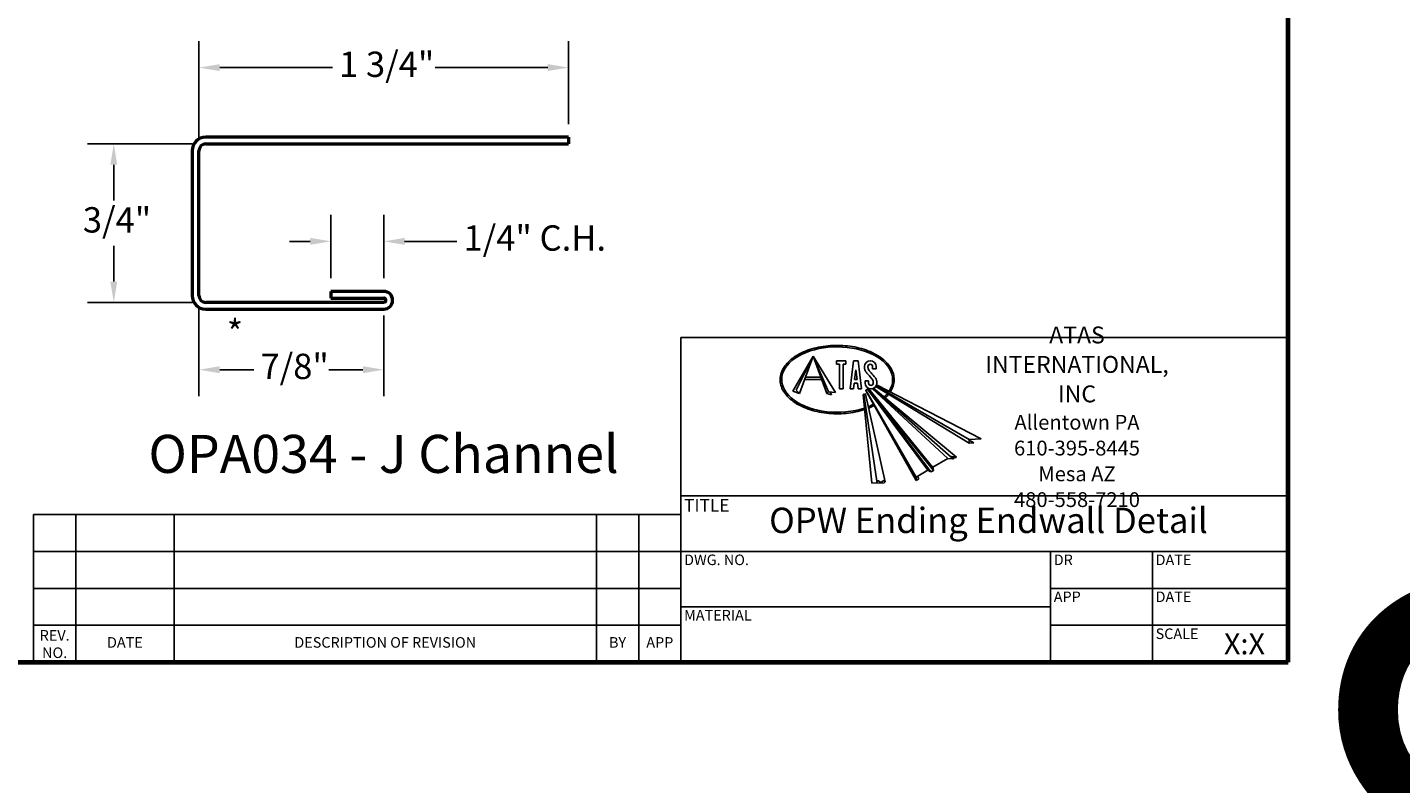
# Model space of a CAD drawing. Units: inches. Extents: x 0.2 to 32.7, y -2.4 to 56.6.
# Drawn here: x 10.8 to 17.3, y 22.6 to 26.2 of the extents above; entities that cross this region are included whole.
import ezdxf
from ezdxf.enums import TextEntityAlignment as Align

# ---------------------------------------------------------------- set-up
doc = ezdxf.new("R2018")
doc.units = ezdxf.units.IN
doc.header["$MEASUREMENT"] = 0
doc.layers.get('0').update_dxf_attribs({"lineweight": 13})
for name, color, linetype, lineweight in [('Border (ANSI)', 7, 'Continuous', 70), ('Dimension (ANSI)', 7, 'Continuous', 25), ('Logo', 7, 'Continuous', 25), ('Sketch Geometry (ANSI)', 7, 'Continuous', 25), ('Symbol (ANSI)', 7, 'Continuous', 25), ('Title (ANSI)', 7, 'Continuous', 50), ('Visible (ANSI)', 7, 'Continuous', 50)]:
    doc.layers.add(name, color=color, linetype=linetype, lineweight=lineweight)
doc.styles.add('Label Text (ANSI)', font='tahoma.ttf')
doc.styles.add('Note Text (ANSI)', font='tahoma.ttf')
doc.styles.get("Standard").update_dxf_attribs({"font": 'tahoma.ttf'})
doc.styles.add('Title Block Info', font='tahoma.ttf')
doc.styles.add('Title Block Labels', font='tahoma.ttf')
doc.dimstyles.new('Architectural (ANSI)', dxfattribs={"dimtxt": 0.12, "dimasz": 0.098425, "dimexe": 0.125, "dimexo": 0.0625, "dimgap": 0.031496, "dimtad": 0, "dimtih": 1, "dimtoh": 1, "dimdec": 4, "dimrnd": 1e-08, "dimzin": 3, "dimdsep": 46, "dimlunit": 4, "dimtxsty": 'Note Text (ANSI)', "dimcen": 0.09, "dimdle": 0.393701, "dimclrd": 256, "dimclre": 256, "dimclrt": 256, "dimadec": 0, "dimazin": 3, "dimtfac": 1, "dimtofl": 0, "dimtmove": 0, "dimatfit": 3, "dimfxl": 1, "dimfrac": 2, "dimtolj": 1, "dimtzin": 12, "dimlwd": -1, "dimlwe": -1, "dimarcsym": 0})

# ---------------------------------------------------------------- blocks, each defined once
blk = doc.blocks.new('Borders ATAS A Border')
at = {"layer": 'Border (ANSI)'}
for p, q in [((16.7, 0.3), (16.7, 10.7)), ((0.3, 0.3), (16.7, 0.3))]:
    blk.add_line(p, q, dxfattribs=at)
blk = doc.blocks.new('Title Blocks ATAS A-B Title Block')
at = {"layer": 'Logo', "linetype": 'Continuous'}
for p, q in [((5.5128, 4.0299), (5.6086, 4.1959)), ((5.5283, 4.0342), (5.6086, 4.1959)), ((5.6086, 4.1959), (5.544, 4.0185)), ((5.7141, 4.0235), (5.6086, 4.1959)), ((5.6086, 4.1959), (5.6731, 4.0185)), ((5.6809, 4.0264), (5.6086, 4.1959)), ((5.7194, 4.1737), (5.7194, 4.1571)), ((5.7194, 4.1737), (5.7638, 4.1737)), ((5.7638, 4.1571), (5.7638, 4.1737)), ((5.7992, 4.1737), (5.7829, 4.0407)), ((5.7992, 4.1737), (5.8216, 4.1737)), ((5.8216, 4.1737), (5.8379, 4.0407)), ((5.5723, 4.0964), (5.6448, 4.0964)), ((5.7194, 4.1571), (5.7335, 4.1571)), ((5.7335, 4.1571), (5.7335, 4.0407)), ((5.7498, 4.1571), (5.7638, 4.1571)), ((5.7498, 4.1571), (5.7498, 4.0407)), ((5.8104, 4.1307), (5.8048, 4.0851)), ((5.8104, 4.1307), (5.816, 4.0851)), ((5.8521, 4.1351), (5.8512, 4.1461)), ((5.8524, 4.1338), (5.8521, 4.1351)), ((5.8536, 4.1304), (5.8524, 4.1338)), ((5.8544, 4.1285), (5.8536, 4.1304)), ((5.8551, 4.127), (5.8544, 4.1285)), ((5.8564, 4.1243), (5.8551, 4.127)), ((5.8577, 4.1224), (5.8564, 4.1243)), ((5.8582, 4.1216), (5.8577, 4.1224)), ((5.8603, 4.1189), (5.8582, 4.1216)), ((5.8605, 4.1186), (5.8603, 4.1189)), ((5.8632, 4.1153), (5.8605, 4.1186)), ((5.8683, 4.1094), (5.8632, 4.1153)), ((5.8685, 4.135), (5.8679, 4.1461)), ((5.8692, 4.1085), (5.8683, 4.1094)), ((5.8728, 4.1277), (5.8685, 4.135)), ((5.8703, 4.1072), (5.8692, 4.1085)), ((5.8703, 4.1072), (5.8752, 4.102)), ((5.8743, 4.1257), (5.8728, 4.1277)), ((5.8827, 4.116), (5.8743, 4.1257)), ((5.8752, 4.102), (5.8785, 4.0984)), ((5.8785, 4.0984), (5.8869, 4.0887)), ((5.886, 4.1124), (5.8827, 4.116)), ((5.8909, 4.1072), (5.886, 4.1124)), ((5.89, 4.146), (5.89, 4.1349)), ((5.9067, 4.1349), (5.89, 4.1349)), ((5.8909, 4.1072), (5.892, 4.1059)), ((5.892, 4.1059), (5.8929, 4.105)), ((5.8929, 4.105), (5.898, 4.0991)), ((5.898, 4.0991), (5.9007, 4.0958)), ((5.9007, 4.0958), (5.9009, 4.0955)), ((5.9009, 4.0955), (5.903, 4.0928)), ((5.9067, 4.146), (5.9067, 4.1349)), ((5.544, 4.0185), (5.5283, 4.0342)), ((5.5685, 4.0857), (5.6487, 4.0857)), ((5.7335, 4.0407), (5.7498, 4.0407)), ((5.7829, 4.0407), (5.7993, 4.0407)), ((5.8027, 4.0684), (5.7993, 4.0407)), ((5.8027, 4.0684), (5.8181, 4.0684)), ((5.8048, 4.0851), (5.816, 4.0851)), ((5.8181, 4.0684), (5.8215, 4.0407)), ((5.8215, 4.0407), (5.8379, 4.0407)), ((5.8545, 4.0684), (5.8545, 4.0795)), ((5.8545, 4.0795), (5.8712, 4.0795)), ((5.8575, 4.035), (5.8662, 4.0401)), ((5.8575, 4.035), (6.0955, 3.6233)), ((5.8575, 4.035), (5.8575, 4.0325)), ((5.8575, 4.0325), (6.0955, 3.6071)), ((6.1511, 3.6555), (5.8662, 4.0401)), ((5.8662, 4.0401), (5.8684, 4.0388)), ((5.8684, 4.0388), (5.8703, 4.0399)), ((5.8684, 4.0388), (6.1651, 3.6475)), ((5.8699, 4.0422), (5.8712, 4.043)), ((5.8699, 4.0422), (6.175, 3.6691)), ((5.8699, 4.0422), (5.8703, 4.0399)), ((6.1776, 3.6545), (5.8703, 4.0399)), ((5.8712, 4.0684), (5.8712, 4.0795)), ((5.8869, 4.0887), (5.8884, 4.0867)), ((5.8884, 4.0867), (5.8927, 4.0794)), ((6.2466, 3.7106), (5.8889, 4.0415)), ((5.8918, 4.0424), (6.2613, 3.7172)), ((5.8927, 4.0794), (5.8933, 4.0683)), ((6.2869, 3.7176), (5.8948, 4.0437)), ((5.903, 4.0928), (5.9035, 4.092)), ((5.9035, 4.092), (5.9048, 4.0901)), ((5.9048, 4.0901), (5.9061, 4.0874)), ((5.9048, 4.0523), (6.3477, 3.7843)), ((5.9061, 4.0874), (5.9068, 4.0859)), ((6.3477, 3.8004), (5.9064, 4.0549)), ((5.9068, 4.0859), (5.9076, 4.084)), ((5.9076, 4.084), (5.9088, 4.0806)), ((5.9088, 4.0806), (5.9091, 4.0793)), ((5.9088, 4.0605), (6.4035, 3.8034)), ((5.9091, 4.0793), (5.91, 4.0683)), ((5.544, 4.0185), (5.5128, 4.0299)), ((5.6731, 4.0185), (5.6809, 4.0264)), ((5.6731, 4.0185), (5.6945, 4.0128)), ((5.6809, 4.0264), (5.7141, 4.0235)), ((5.6899, 4.0256), (5.6945, 4.0128)), ((5.8447, 4.0144), (5.849, 4.0145)), ((5.8864, 3.5945), (5.8447, 4.0144)), ((5.8489, 4.0155), (5.8498, 4.0167)), ((5.9097, 3.6043), (5.8489, 4.0155)), ((5.8498, 4.0167), (5.8508, 4.0164)), ((5.8508, 4.0164), (5.8529, 4.015)), ((5.8529, 4.015), (5.855, 4.0165)), ((5.8556, 4.0168), (5.855, 4.0165)), ((5.8569, 4.0159), (5.8556, 4.0168)), ((5.8569, 4.0159), (5.9499, 3.6011)), ((6.3477, 3.8004), (6.4035, 3.8034)), ((6.3477, 3.7843), (6.3477, 3.8004)), ((6.3685, 3.7854), (6.3477, 3.7974)), ((6.3477, 3.7843), (6.3685, 3.7854)), ((6.175, 3.6693), (6.2466, 3.7106)), ((6.2466, 3.7106), (6.2682, 3.7087)), ((6.2607, 3.7177), (6.2608, 3.7183)), ((6.2622, 3.7164), (6.2607, 3.7177)), ((6.2608, 3.7183), (6.262, 3.7195)), ((6.2608, 3.7183), (6.2608, 3.7183)), ((6.262, 3.7195), (6.2643, 3.7205)), ((6.2647, 3.7154), (6.2622, 3.7164)), ((6.2643, 3.7205), (6.2723, 3.7195)), ((6.2668, 3.7154), (6.2647, 3.7154)), ((6.2685, 3.7156), (6.2668, 3.7154)), ((6.2682, 3.7087), (6.271, 3.7087)), ((6.2693, 3.7156), (6.2685, 3.7156)), ((6.2718, 3.7148), (6.2693, 3.7156)), ((6.271, 3.7087), (6.2724, 3.7092)), ((6.2738, 3.713), (6.2718, 3.7148)), ((6.2723, 3.7195), (6.2788, 3.7163)), ((6.2724, 3.7092), (6.2731, 3.7099)), ((6.2731, 3.7099), (6.2739, 3.7119)), ((6.2739, 3.7119), (6.2738, 3.713)), ((6.2788, 3.7163), (6.2845, 3.7162)), ((6.2845, 3.7162), (6.2871, 3.7177)), ((6.0955, 3.6233), (6.1512, 3.6555)), ((6.1512, 3.6555), (6.1652, 3.6474)), ((6.1652, 3.6474), (6.1776, 3.6545)), ((6.175, 3.6693), (6.1776, 3.6545)), ((5.8864, 3.5945), (5.944, 3.5955)), ((5.9095, 3.5969), (5.9098, 3.6051)), ((5.9098, 3.6051), (5.9178, 3.6049)), ((5.9178, 3.6049), (5.9288, 3.5976)), ((5.9288, 3.5976), (5.9399, 3.6053)), ((5.944, 3.607), (5.9399, 3.6053)), ((5.9499, 3.6011), (5.944, 3.607)), ((5.944, 3.5955), (5.9499, 3.6011)), ((6.0955, 3.6233), (6.0955, 3.6071)), ((6.0955, 3.6071), (6.1094, 3.6152)), ((6.1094, 3.6152), (6.1024, 3.6273))]:
    blk.add_line(p, q, dxfattribs=at)
at = {"layer": 'Logo', "color": 7, "linetype": 'Continuous', "lineweight": 25}
blk.add_line((5.9006, 4.0476), (5.903, 4.0501), dxfattribs=at)
at = {"layer": 'Logo', "linetype": 'Continuous'}
for centre, radius, start, end in [((5.879, 4.146), 0.0277, 0, 180), ((5.879, 4.146), 0.0111, 0, 180), ((5.8822, 4.0684), 0.0277, 180, 0), ((5.8822, 4.0684), 0.0111, 180, 0)]:
    blk.add_arc(centre, radius, start, end, dxfattribs=at)
at = {"layer": 'Logo'}
for start_param, end_param in [(5.920587, 11.509279), (5.311273, 5.424577), (5.721945, 5.844109)]:
    blk.add_ellipse((5.7221, 4.0849), major_axis=(0.2627, 0), ratio=0.589286, start_param=start_param, end_param=end_param, dxfattribs=at)
for points in [[(5.9742, 4.0266), (5.9873, 4.0542), (5.992, 4.0831), (5.9882, 4.1121), (5.9761, 4.14), (5.9562, 4.1658), (5.9293, 4.1889), (5.8963, 4.2087), (5.8583, 4.2249), (5.8164, 4.2368), (5.7716, 4.2442), (5.7253, 4.2468), (5.679, 4.2448), (5.6339, 4.2381), (5.5913, 4.2269), (5.5527, 4.2113), (5.5191, 4.1919), (5.4913, 4.1691), (5.4704, 4.1437), (5.457, 4.1161), (5.4522, 4.0872), (5.4558, 4.0583), (5.4677, 4.0303), (5.4874, 4.0044), (5.5141, 3.9812), (5.5469, 3.9613), (5.5848, 3.9451), (5.6268, 3.9331), (5.6716, 3.9256), (5.7178, 3.9228), (5.7642, 3.9247), (5.8093, 3.9314), (5.8519, 3.9426)], [(5.9501, 3.9978), (5.9544, 4.002), (5.9585, 4.0064), (5.9624, 4.0108), (5.9661, 4.0152)], [(5.8717, 3.9498), (5.8783, 3.9525), (5.8848, 3.9553), (5.8911, 3.9582), (5.8973, 3.9613)]]:
    blk.add_spline(points, degree=3, dxfattribs=at)
at = {"layer": 'Sketch Geometry (ANSI)'}
for p, q in [((7.8575, 4.2837), (4.9825, 4.2837)), ((4.9825, 4.2837), (4.9825, 2.7462)), ((7.8575, 2.7462), (7.8575, 4.2837)), ((4.9825, 3.5337), (7.8575, 3.5337)), ((1.9175, 3.4462), (1.9175, 2.7462)), ((4.9825, 3.4462), (1.9175, 3.4462)), ((2.1175, 3.4462), (2.1175, 2.7462)), ((2.5825, 3.4462), (2.5825, 2.7462)), ((4.5825, 3.4462), (4.5825, 2.7462)), ((4.7825, 3.4462), (4.7825, 2.7462)), ((1.9175, 3.2712), (4.9825, 3.2712)), ((4.9825, 3.2712), (7.8575, 3.2712)), ((6.7325, 3.2712), (6.7325, 2.7462)), ((7.2147, 3.2712), (7.2147, 2.7462)), ((1.9175, 3.0962), (4.9825, 3.0962)), ((6.7325, 3.0962), (7.8575, 3.0962)), ((4.9825, 3.0087), (6.7325, 3.0087)), ((1.9175, 2.9212), (4.9825, 2.9212)), ((6.7325, 2.9212), (7.8575, 2.9212)), ((1.9175, 2.7462), (4.9825, 2.7462)), ((4.9825, 2.7462), (7.8575, 2.7462))]:
    blk.add_line(p, q, dxfattribs=at)
at = {"layer": 'Symbol (ANSI)', "char_height": 0.05, "attachment_point": 5, "style": 'Title Block Labels'}
for s, insert, line_spacing_factor in [('\\pxsm1.13;\\fTahoma|b0|i0;\\H0.0800;ATAS INTERNATIONAL, INC\\P\\fTahoma|b0|i0;\\H0.0700;Allentown PA\\P610-395-8445\\PMesa AZ\\P480-558-7210', (6.8575, 3.9087), 1.04605), ('REV.\\PNO.', (2.0175, 2.8259), 0.987884)]:
    blk.add_mtext(s, dxfattribs=dict(at, insert=insert, line_spacing_factor=line_spacing_factor))
at = {"layer": 'Symbol (ANSI)'}
for s, insert, char_height, attachment_point, style in [('\\fTahoma|b0|i0;\\H0.0600;TITLE', (4.9975, 3.5187), 0.06, 1, 'Title Block Labels'), ('DWG. NO.', (4.9975, 3.2562), 0.05, 1, 'Title Block Labels'), ('DR', (6.7475, 3.2562), 0.05, 1, 'Title Block Labels'), ('DATE', (7.2297, 3.2562), 0.05, 1, 'Title Block Labels'), ('APP', (6.7475, 3.0812), 0.05, 1, 'Title Block Labels'), ('DATE', (7.2297, 3.0812), 0.05, 1, 'Title Block Labels'), ('MATERIAL', (4.9975, 2.9937), 0.05, 1, 'Title Block Labels'), ('DATE', (2.35, 2.8337), 0.05, 5, 'Title Block Labels'), ('DESCRIPTION OF REVISION', (3.5825, 2.8337), 0.05, 5, 'Title Block Labels'), ('BY', (4.6825, 2.8337), 0.05, 5, 'Title Block Labels'), ('APP', (4.8825, 2.8337), 0.05, 5, 'Title Block Labels'), ('SCALE', (7.2297, 2.9062), 0.05, 1, 'Title Block Labels'), ('\\fTahoma|b0|i0;\\H0.1000;X:X', (7.7475, 2.8337), 0.1, 6, 'Title Block Info')]:
    blk.add_mtext(s, dxfattribs=dict(at, insert=insert, char_height=char_height, attachment_point=attachment_point, style=style))
at = {"layer": 'Symbol (ANSI)', "lineweight": 30, "flags": 104}
blk.add_attdef('CREATION_DATE', text='', height=0.07, dxfattribs=at).set_placement((7.8175, 3.1162), align=Align.BOTTOM_RIGHT)
at = {"layer": 'Title (ANSI)', "attachment_point": 5, "style": 'Note Text (ANSI)'}
for s, insert, char_height in [(' OPW Ending Endwall Detail', (6.42, 3.4025), 0.12), ('\\fTahoma|b0|i0;\\H0.1000; ', (5.8575, 3.14), 0.1), ('\\fTahoma|b0|i0;\\H0.1000; ', (5.8575, 2.8775), 0.1)]:
    blk.add_mtext(s, dxfattribs=dict(at, insert=insert, char_height=char_height))
blk = doc.blocks.new('*D26')
at = {"layer": 'Defpoints', "color": 0, "transparency": 16777216}
for p in [(11.5703, 26.0031), (13.3203, 25.6734), (11.5703, 25.6094)]:
    blk.add_point(p, dxfattribs=at)
at = {"layer": 'Dimension (ANSI)', "transparency": 16777216}
for p, q in [((11.5703, 25.6719), (11.5703, 26.1281)), ((13.3203, 25.7359), (13.3203, 26.1281)), ((11.6687, 26.0031), (12.2019, 26.0031)), ((13.2219, 26.0031), (12.6887, 26.0031))]:
    blk.add_line(p, q, dxfattribs=at)
for points in [[(11.6687, 26.0195), (11.6687, 25.9867), (11.5703, 26.0031)], [(13.2219, 26.0195), (13.2219, 25.9867), (13.3203, 26.0031)]]:
    blk.add_solid(points, dxfattribs=at)
at = {"layer": 'Dimension (ANSI)', "transparency": 16777216, "insert": (12.2334, 26.0788), "char_height": 0.12, "attachment_point": 1, "style": 'Note Text (ANSI)'}
blk.add_mtext('\\A1;1 3/4"', dxfattribs=at)
blk = doc.blocks.new('*D27')
at = {"layer": 'Defpoints', "color": 0, "transparency": 16777216}
for p in [(11.6023, 25.6414), (11.1669, 24.8914), (11.6023, 24.8914)]:
    blk.add_point(p, dxfattribs=at)
at = {"layer": 'Dimension (ANSI)', "transparency": 16777216}
for p, q in [((11.5398, 25.6414), (11.0419, 25.6414)), ((11.1669, 25.5429), (11.1669, 25.3736)), ((11.1669, 24.9898), (11.1669, 25.1591)), ((11.5398, 24.8914), (11.0419, 24.8914))]:
    blk.add_line(p, q, dxfattribs=at)
for points in [[(11.1505, 25.5429), (11.1833, 25.5429), (11.1669, 25.6414)], [(11.1505, 24.9898), (11.1833, 24.9898), (11.1669, 24.8914)]]:
    blk.add_solid(points, dxfattribs=at)
at = {"layer": 'Dimension (ANSI)', "transparency": 16777216, "insert": (11.0206, 25.3421), "char_height": 0.12, "attachment_point": 1, "style": 'Note Text (ANSI)'}
blk.add_mtext('\\A1;3/4"', dxfattribs=at)
blk = doc.blocks.new('*D28')
at = {"layer": 'Defpoints', "color": 0, "transparency": 16777216}
for p in [(11.5703, 24.9234), (12.4453, 24.8914), (12.4453, 24.5724)]:
    blk.add_point(p, dxfattribs=at)
at = {"layer": 'Dimension (ANSI)', "transparency": 16777216}
for p, q in [((11.5703, 24.8609), (11.5703, 24.4474)), ((12.4453, 24.8289), (12.4453, 24.4474)), ((11.6687, 24.5724), (11.8301, 24.5724)), ((12.3469, 24.5724), (12.1855, 24.5724))]:
    blk.add_line(p, q, dxfattribs=at)
for points in [[(11.6687, 24.5889), (11.6687, 24.556), (11.5703, 24.5724)], [(12.3469, 24.5889), (12.3469, 24.556), (12.4453, 24.5724)]]:
    blk.add_solid(points, dxfattribs=at)
at = {"layer": 'Dimension (ANSI)', "transparency": 16777216, "insert": (11.8616, 24.6482), "char_height": 0.12, "attachment_point": 1, "style": 'Note Text (ANSI)'}
blk.add_mtext('\\A1;7/8"', dxfattribs=at)
blk = doc.blocks.new('*D29')
at = {"layer": 'Defpoints', "color": 0, "transparency": 16777216}
for p in [(12.1953, 25.1803), (12.1953, 24.9434), (12.4453, 24.9434)]:
    blk.add_point(p, dxfattribs=at)
at = {"layer": 'Dimension (ANSI)', "transparency": 16777216}
for p, q in [((12.1953, 25.0059), (12.1953, 25.3053)), ((12.4453, 25.0059), (12.4453, 25.3053)), ((12.0969, 25.1803), (11.9985, 25.1803)), ((12.5437, 25.1803), (12.7913, 25.1803))]:
    blk.add_line(p, q, dxfattribs=at)
for points in [[(12.0969, 25.1967), (12.0969, 25.1639), (12.1953, 25.1803)], [(12.5437, 25.1967), (12.5437, 25.1639), (12.4453, 25.1803)]]:
    blk.add_solid(points, dxfattribs=at)
at = {"layer": 'Dimension (ANSI)', "transparency": 16777216, "insert": (12.8228, 25.2561), "char_height": 0.12, "attachment_point": 1, "style": 'Note Text (ANSI)'}
blk.add_mtext('\\A1;1/4"{ C.H.}', dxfattribs=at)

msp = doc.modelspace()

# ---------------------------------------------------------------- linework, layer by layer
at = {"layer": 'Visible (ANSI)', "color": 1, "true_color": 0xff0000}
for p, q in [((13.3203, 25.67336), (11.6023, 25.67336)), ((11.6023, 25.64136), (13.3203, 25.64136)), ((13.3203, 25.67336), (13.3203, 25.64136)), ((11.5383, 25.60936), (11.5383, 24.92336)), ((11.5703, 24.92336), (11.5703, 25.60936)), ((12.4453, 24.94336), (12.1953, 24.94336)), ((12.1953, 24.94336), (12.1953, 24.91136)), ((12.1953, 24.91136), (12.4453, 24.91136)), ((12.4453, 24.89136), (11.6023, 24.89136)), ((11.6023, 24.85936), (12.4453, 24.85936))]:
    msp.add_line(p, q, dxfattribs=at)
for centre, radius, start, end in [((11.6023, 25.60936), 0.064, 90, 180), ((11.6023, 25.60936), 0.032, 90, 180), ((11.6023, 24.92336), 0.064, 180, 270), ((11.6023, 24.92336), 0.032, 180, 270), ((12.4453, 24.90136), 0.042, 270, 90), ((12.4453, 24.90136), 0.01, 270, 90)]:
    msp.add_arc(centre, radius, start, end, dxfattribs=at)

# ---------------------------------------------------------------- block references
msp.add_blockref('Borders ATAS A Border', (0.02718, 22.88715))
ref = msp.add_blockref('Title Blocks ATAS A-B Title Block', (8.86967, 20.44093))
lines = msp.add_mtext('8/20/2024', dxfattribs={"layer": 'Symbol (ANSI)', "insert": (16.68718, 23.55715), "char_height": 2.5, "attachment_point": 1})
ref.add_attrib('CREATION_DATE', '', (16.68718, 23.55715), dxfattribs={"flags": 104}).embed_mtext(lines)

# ---------------------------------------------------------------- texts
at = {"layer": 'Symbol (ANSI)'}
for s, insert, char_height, attachment_point, style in [('*', (11.70238, 24.808), 0.12, 1, 'Note Text (ANSI)'), ('OPA034 - J Channel', (11.331, 24.02761), 0.18, 7, 'Label Text (ANSI)')]:
    msp.add_mtext(s, dxfattribs=dict(at, insert=insert, char_height=char_height, attachment_point=attachment_point, style=style))

# ---------------------------------------------------------------- dimensions: what is measured, and where the dimension line sits
at = {"layer": 'Dimension (ANSI)'}
for base, p1, p2, angle, override, picture, middle in [((11.5703, 26.00306), (13.3203, 25.67336), (11.5703, 25.60936), 180, {"dimtih": 0, "dimtoh": 0, "dimdec": 4, "dimlfac": 1, "dimtp": 0, "dimtm": 0, "dimtdec": 2, "dimatfit": 1}, '*D26', (12.4453, 26.00306)), ((11.16686, 24.89136), (11.6023, 25.64136), (11.6023, 24.89136), 270, {"dimdec": 4, "dimlfac": 1, "dimtp": 0, "dimtm": 0, "dimtdec": 2, "dimatfit": 1}, '*D27', (11.16686, 25.26636))]:
    dim = msp.add_linear_dim(base=base, p1=p1, p2=p2, angle=angle, dimstyle='Architectural (ANSI)', override=override, dxfattribs=at)
    dim.commit()
    dim.dimension.update_dxf_attribs({"geometry": picture, "text_midpoint": middle, "dimtype": 160})
dim = msp.add_linear_dim(base=(12.1953, 25.18032), p1=(12.4453, 24.94336), p2=(12.1953, 24.94336), angle=180, text='<>{ C.H.}', dimstyle='Architectural (ANSI)', override={"dimtih": 0, "dimtoh": 0, "dimdec": 4, "dimlfac": 1, "dimtp": 0, "dimtm": 0, "dimtdec": 2, "dimatfit": 1}, dxfattribs=at)
dim.commit()
dim.dimension.update_dxf_attribs({"geometry": '*D29', "text_midpoint": (13.14182, 25.18032), "dimtype": 160})
dim = msp.add_linear_dim(base=(12.4453, 24.57245), p1=(11.5703, 24.92336), p2=(12.4453, 24.89136), dimstyle='Architectural (ANSI)', override={"dimtih": 0, "dimtoh": 0, "dimdec": 4, "dimlfac": 1, "dimtp": 0, "dimtm": 0, "dimtdec": 2, "dimatfit": 1}, dxfattribs=at)
dim.commit()
dim.dimension.update_dxf_attribs({"geometry": '*D28', "text_midpoint": (12.0078, 24.57245), "dimtype": 160})

doc.saveas('drawing.dxf')
